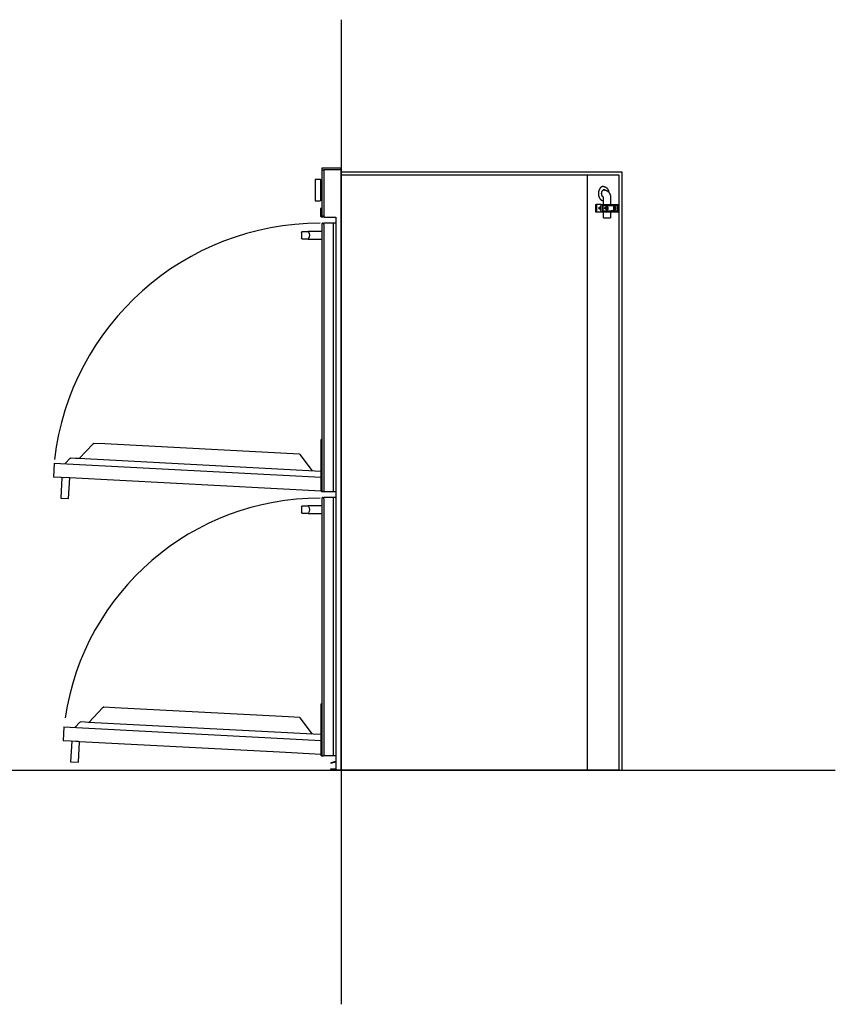
# Model space of a CAD drawing. Extents: x -656 to 2841, y -480 to 2637.
# Drawn here: x 1171 to 2841, y -480 to 1536 of the extents above; entities that cross this region are included whole.
import ezdxf

# ---------------------------------------------------------------- set-up
doc = ezdxf.new("R2010")
doc.units = 0
doc.layers.add('FISHER___PAYKEL', color=7, linetype='CONTINUOUS')

msp = doc.modelspace()

# ---------------------------------------------------------------- linework, layer by layer
at = {"layer": 'FISHER___PAYKEL', "color": 5}
for p, q in [((1829.9, 1536.1), (1829.9, -479.5)), ((-656.2, 0), (2841.3, 0))]:
    msp.add_line(p, q, dxfattribs=at)
at = {"layer": 'FISHER___PAYKEL', "color": 7}
for p, q in [((1790.9, 1232), (1789.9, 1232)), ((1789.9, 1232), (1789.9, 1229.1)), ((1829.9, 1232), (1790.9, 1232)), ((1829.9, 1229.1), (1829.9, 1232)), ((1789.9, 1229.1), (1790.9, 1229.1)), ((1789.9, 1228), (1789.9, 1226.8)), ((1789.9, 1226.8), (1789.9, 1209.3)), ((1790.9, 1229.1), (1793.9, 1229.1)), ((1793.9, 1229.1), (1793.9, 1228)), ((1829.9, 1229.1), (1793.9, 1229.1)), ((1793.9, 1228), (1793.9, 1134.5)), ((1829.9, 1217), (1829.9, 1229.1)), ((1829.9, 0), (1829.9, 1217)), ((2333.9, 0), (2333.9, 1218)), ((2398.9, 1218), (2333.9, 1218)), ((2398.9, 0), (2398.9, 1218)), ((1776.2, 1209.2), (1776.4, 1209.3)), ((1776.2, 1209.2), (1776.2, 1187.3)), ((1786.9, 1209.3), (1776.4, 1209.3)), ((1787.4, 1208.9), (1786.9, 1209.3)), ((1787.8, 1207.3), (1787.4, 1208.9)), ((1787.8, 1205.8), (1787.8, 1207.3)), ((1787.8, 1205.8), (1789.1, 1205.8)), ((1787.8, 1168.8), (1787.8, 1205.8)), ((1789.1, 1208.8), (1789.7, 1209.3)), ((1789.1, 1208.8), (1789.1, 1205.9)), ((1789.1, 1205.9), (1789.1, 1205.9)), ((1789.1, 1205.9), (1789.1, 1176.7)), ((1789.7, 1209.3), (1789.9, 1209.3)), ((1789.9, 1209.3), (1789.9, 1165.3)), ((1776.2, 1187.3), (1776.2, 1165.5)), ((1789.1, 1176.7), (1789.1, 1168.8)), ((2368.2, 1187.5), (2366.2, 1187.5)), ((2366.6, 1165.7), (2366.6, 1172.2)), ((2381.1, 1172.2), (2381.1, 1157.5)), ((1776.4, 1165.3), (1776.2, 1165.5)), ((1776.4, 1165.3), (1786.9, 1165.3)), ((1786.9, 1165.3), (1787.4, 1165.8)), ((1787.4, 1165.8), (1787.8, 1167.3)), ((1789.1, 1168.8), (1787.8, 1168.8)), ((1787.8, 1167.3), (1787.8, 1168.8)), ((1788.2, 1133.2), (1788.2, 1149.4)), ((1788.3, 1149.7), (1789.4, 1151.6)), ((1789.1, 1168.8), (1789.1, 1165.9)), ((1789.7, 1165.3), (1789.1, 1165.9)), ((1789.9, 1151.4), (1789.4, 1151.6)), ((1789.4, 1151.6), (1789.4, 1151.6)), ((1789.9, 1165.3), (1789.7, 1165.3)), ((1789.9, 1165.3), (1789.9, 1135.8)), ((2350.5, 1157.5), (2352.7, 1157.5)), ((2350.5, 1157.5), (2350.5, 1143)), ((2352.7, 1157.5), (2352.7, 1143)), ((2362.1, 1157.5), (2352.7, 1157.5)), ((2360, 1147), (2360, 1153.4)), ((2362.1, 1153.4), (2360, 1153.4)), ((2362.1, 1157.5), (2362.1, 1157.5)), ((2362.1, 1157.5), (2365.3, 1157.5)), ((2362.1, 1143), (2362.1, 1157.5)), ((2365.3, 1155.5), (2365.3, 1157.5)), ((2365.3, 1157.5), (2382.6, 1157.5)), ((2365.3, 1145), (2365.3, 1155.5)), ((2365.3, 1155.5), (2382.6, 1155.5)), ((2366.3, 1145), (2366.3, 1155.5)), ((2366.6, 1165.7), (2366.4, 1165.7)), ((2366.6, 1165.7), (2366.6, 1165.7)), ((2366.6, 1157.5), (2366.6, 1165.7)), ((2369.5, 1151.5), (2369.6, 1151.5)), ((2372, 1147), (2372, 1153.4)), ((2372, 1153.4), (2372.7, 1153.4)), ((2373, 1153.4), (2373, 1153.4)), ((2373, 1153.4), (2373.7, 1153.4)), ((2374.2, 1153.3), (2374.2, 1155.5)), ((2374.9, 1150), (2374.9, 1150.4)), ((2375.9, 1150.4), (2375.9, 1150)), ((2382.6, 1157.5), (2388.8, 1157.5)), ((2382.6, 1155.5), (2388.8, 1155.5)), ((2387.1, 1155.5), (2387.1, 1145.9)), ((2388.1, 1147), (2388.1, 1153.4)), ((2388.9, 1153.4), (2388.1, 1153.4)), ((2388.8, 1157.5), (2397.1, 1157.5)), ((2388.8, 1155.5), (2397.1, 1155.5)), ((2389.9, 1153.4), (2389.1, 1153.4)), ((2391, 1150), (2391, 1150.4)), ((2392, 1150), (2392, 1150.4)), ((2395.4, 1145), (2395.4, 1155.5)), ((2396.1, 1145), (2396.1, 1155.5)), ((2397.1, 1157.5), (2397.1, 1155.5)), ((2397.1, 1155.5), (2397.1, 1145)), ((1791.6, 1132), (1789.4, 1132)), ((1789.9, 1135.8), (1789.9, 1134.5)), ((1791.6, 1132.6), (1789.9, 1132.6)), ((1792.2, 1132.6), (1791.6, 1132.6)), ((1792.2, 1132), (1791.6, 1132)), ((1792.2, 1132.6), (1792.2, 1132)), ((1793.9, 1134.5), (1793.9, 1132.1)), ((1793.9, 1132.1), (1818.9, 1132.1)), ((1818.9, 1132.1), (1818.9, 1119.8)), ((2350.5, 1143), (2352.7, 1143)), ((2352.7, 1143), (2362.1, 1143)), ((2360, 1147), (2362.1, 1147)), ((2362.1, 1143), (2365.3, 1143)), ((2365.3, 1143), (2365.3, 1145)), ((2365.3, 1145), (2382.6, 1145)), ((2365.3, 1143), (2382.6, 1143)), ((2366.6, 1130.2), (2366.6, 1143)), ((2366.6, 1130.2), (2379, 1130.2)), ((2372, 1147), (2372.7, 1147)), ((2372.9, 1147), (2373.7, 1147)), ((2374.2, 1145.9), (2374.2, 1147.1)), ((2374.3, 1145), (2374.2, 1145.9)), ((2379, 1130.2), (2381.1, 1130.2)), ((2381.1, 1143), (2381.1, 1130.2)), ((2388.8, 1145), (2382.6, 1145)), ((2382.6, 1143), (2388.8, 1143)), ((2388.1, 1147), (2388.9, 1147)), ((2388.8, 1145), (2397.1, 1145)), ((2388.8, 1143), (2397.1, 1143)), ((2389.1, 1147), (2389.1, 1147)), ((2389.9, 1147), (2389.1, 1147)), ((2397.1, 1145), (2397.1, 1143)), ((1790.4, 1116.9), (1790.4, 1118.9)), ((1790.4, 1102.6), (1790.4, 1116.9)), ((1791.4, 1119.9), (1793.4, 1119.9)), ((1813.7, 1119.8), (1793.9, 1119.8)), ((1793.9, 1119.7), (1793.9, 1119.8)), ((1793.9, 1116.8), (1793.9, 1119.7)), ((1793.9, 1116.8), (1793.9, 570.5)), ((1813.7, 1116.8), (1813.7, 1119.8)), ((1818.9, 1119.8), (1813.7, 1119.8)), ((1813.7, 570.1), (1813.7, 1116.8)), ((1818.9, 1119.8), (1818.9, 570.1)), ((1748.4, 1100.8), (1748.4, 1088.8)), ((1750.4, 1102.8), (1760.9, 1102.8)), ((1761.7, 1102.4), (1762, 1102)), ((1762, 1102), (1762.2, 1101.8)), ((1789.4, 1102.5), (1762.3, 1102.5)), ((1789.4, 1102.6), (1790.4, 1102.6)), ((1789.4, 1102.6), (1789.4, 1102.5)), ((1790.4, 1087), (1790.4, 1102.6)), ((1760.9, 1086.8), (1750.4, 1086.8)), ((1762, 1087.5), (1761.7, 1087.1)), ((1762.2, 1087.8), (1762, 1087.5)), ((1762.3, 1087.1), (1789.4, 1087.1)), ((1789.4, 1087.1), (1789.4, 1087)), ((1789.4, 1087), (1790.4, 1087)), ((1790.4, 676.9), (1790.4, 1087)), ((1788.7, 571), (1788.7, 675.3)), ((1788.8, 675.6), (1789.9, 677.6)), ((1789.9, 677.6), (1789.9, 677.6)), ((1790.4, 677.3), (1789.9, 677.6)), ((1790.4, 570.4), (1790.4, 676.9)), ((1792.1, 569.8), (1789.9, 569.8)), ((1791.4, 570.4), (1790.4, 570.4)), ((1792.1, 570.4), (1791.4, 570.4)), ((1792.1, 570.4), (1792.7, 570.4)), ((1792.7, 569.8), (1792.1, 569.8)), ((1792.7, 570.4), (1792.7, 569.8)), ((1792.7, 570.4), (1793.4, 570.4)), ((1793.9, 570.5), (1793.9, 570.1)), ((1793.9, 570.1), (1813.7, 570.1)), ((1813.7, 570.1), (1818.9, 570.1)), ((1818.9, 570.1), (1818.9, 558)), ((1790.4, 555.2), (1790.4, 557.2)), ((1790.4, 540.9), (1790.4, 555.2)), ((1791.4, 558.2), (1793.4, 558.2)), ((1813.7, 558), (1793.9, 558)), ((1793.9, 555), (1793.9, 558)), ((1793.9, 558), (1793.9, 558)), ((1793.9, 555), (1793.9, 30)), ((1818.9, 558), (1813.7, 558)), ((1813.7, 555), (1813.7, 558)), ((1813.7, 30), (1813.7, 555)), ((1818.9, 558), (1818.9, 30)), ((1748.4, 539.1), (1748.4, 527.1)), ((1750.4, 541.1), (1760.9, 541.1)), ((1760.9, 525.1), (1750.4, 525.1)), ((1761.7, 540.7), (1762, 540.3)), ((1762, 525.8), (1761.7, 525.4)), ((1762, 540.3), (1762.2, 540.1)), ((1762.2, 526.1), (1762, 525.8)), ((1789.4, 540.8), (1762.3, 540.8)), ((1762.3, 525.4), (1789.4, 525.4)), ((1789.4, 540.9), (1790.4, 540.9)), ((1789.4, 540.9), (1789.4, 540.8)), ((1789.4, 525.4), (1789.4, 525.3)), ((1789.4, 525.3), (1790.4, 525.3)), ((1790.4, 525.3), (1790.4, 540.9)), ((1790.4, 29.2), (1790.4, 525.3)), ((1788.7, 29.8), (1788.7, 134.1)), ((1788.8, 134.4), (1789.9, 136.4)), ((1789.9, 136.4), (1789.9, 136.4)), ((1790.4, 136.1), (1789.9, 136.4)), ((1789.9, 136.4), (1790.1, 136.1)), ((1790.1, 136.1), (1790.1, 135.9)), ((1790.3, 136), (1790.4, 136.1)), ((1790.4, 135.7), (1790.3, 136)), ((1792.1, 28.6), (1789.9, 28.6)), ((1790.4, 30.2), (1790.4, 32.2)), ((1791.4, 29.2), (1790.4, 29.2)), ((1792.1, 29.2), (1791.4, 29.2)), ((1792.1, 29.2), (1792.7, 29.2)), ((1792.7, 28.6), (1792.1, 28.6)), ((1792.7, 29.2), (1792.7, 28.6)), ((1792.7, 29.2), (1793.4, 29.2)), ((1793.9, 30), (1794.4, 30)), ((1794.4, 30), (1813.7, 30)), ((1813.7, 30), (1818.9, 30)), ((1818.9, 30), (1818.9, 17.8)), ((1807.9, 2), (1807.9, 0)), ((1818.9, 2), (1807.9, 2)), ((1829.9, 0), (1807.9, 0)), ((1818.9, 17.8), (1808.4, 15)), ((1808.4, 15), (1808.7, 14.1)), ((1808.7, 14.1), (1818.9, 16.9)), ((1818.9, 16.9), (1818.9, 2)), ((2333.9, 0), (1829.9, 0)), ((2398.9, 0), (2333.9, 0))]:
    msp.add_line(p, q, dxfattribs=at)
at = {"layer": 'FISHER___PAYKEL'}
for p, q in [((2333.9, 1218), (1829.9, 1218)), ((1789.9, 1151.4), (1789.9, 1132.6))]:
    msp.add_line(p, q, dxfattribs=at)
at = {"layer": 'FISHER___PAYKEL', "color": 6}
for p, q in [((1321.7, 668.1), (1293.2, 637.5)), ((1345.9, 667.6), (1323.4, 668.8)), ((1744, 646.7), (1345.9, 667.6)), ((1770.7, 612.5), (1745.5, 645.9)), ((1241.9, 628.2), (1240.4, 599.7)), ((1241.9, 628.2), (1788.7, 599.5)), ((1273.6, 637.4), (1265.5, 628.8)), ((1273.6, 637.4), (1273.8, 637.6)), ((1285.3, 637.9), (1275.9, 638.4)), ((1291.7, 637.6), (1285.3, 637.9)), ((1788.7, 611.5), (1291.7, 637.6)), ((1270.9, 598.1), (1240.4, 599.7)), ((1257.9, 597.8), (1258, 597.8)), ((1260.2, 597.7), (1260.2, 597.7)), ((1788.7, 571), (1273.5, 598)), ((1258.4, 556.7), (1258.3, 556.7)), ((1268.8, 556.2), (1268.7, 556.2)), ((1341.7, 128.2), (1313.2, 97.6)), ((1365.9, 127.6), (1343.4, 128.8)), ((1721.5, 109), (1365.9, 127.6)), ((1744, 107.8), (1721.5, 109)), ((1770.8, 73.6), (1745.6, 107)), ((1261.9, 88.3), (1260.4, 59.8)), ((1261.9, 88.3), (1788.7, 60.7)), ((1293.6, 97.5), (1285.5, 88.8)), ((1293.6, 97.5), (1293.8, 97.7)), ((1305.3, 98), (1295.9, 98.5)), ((1311.7, 97.6), (1305.3, 98)), ((1772.3, 73.5), (1311.7, 97.6)), ((1788.7, 72.6), (1772.3, 73.5)), ((1290.9, 58.2), (1260.4, 59.8)), ((1703, 36.6), (1293.5, 58)), ((1788.7, 32.1), (1703, 36.6))]:
    msp.add_line(p, q, dxfattribs=at)
at = {"layer": 'FISHER___PAYKEL'}
msp.add_lwpolyline([(1829.9, 0), (2404.9, 0), (2404.9, 1224), (1829.9, 1224)], close=True, dxfattribs=at)
at = {"layer": 'FISHER___PAYKEL', "color": 7}
for points in [[(2366.4, 1194.7), (2366.2, 1194.7), (2366, 1194.7), (2365.8, 1194.7), (2365.5, 1194.6), (2365.3, 1194.6), (2365.1, 1194.6), (2364.8, 1194.5), (2364.6, 1194.5), (2364.3, 1194.4), (2364.1, 1194.3), (2363.9, 1194.2), (2363.6, 1194.1), (2363.4, 1194), (2363.1, 1193.9), (2362.9, 1193.8), (2362.7, 1193.7), (2362.4, 1193.5), (2362.2, 1193.4), (2362, 1193.2), (2361.7, 1193.1), (2361.5, 1192.9), (2361.3, 1192.7), (2361.1, 1192.5), (2360.8, 1192.3), (2360.6, 1192.1), (2360.4, 1191.9), (2360.2, 1191.7), (2360, 1191.5), (2359.8, 1191.2), (2359.6, 1191), (2359.4, 1190.7), (2359.2, 1190.5), (2359, 1190.2), (2358.8, 1189.9), (2358.7, 1189.6), (2358.5, 1189.3), (2358.3, 1189), (2358.2, 1188.7), (2358, 1188.4), (2357.9, 1188.1), (2357.7, 1187.8), (2357.6, 1187.5), (2357.5, 1187.2), (2357.3, 1186.9), (2357.2, 1186.5), (2357.1, 1186.2), (2357, 1185.9), (2356.9, 1185.5), (2356.8, 1185.2), (2356.7, 1184.9), (2356.7, 1184.5), (2356.6, 1184.2), (2356.5, 1183.9), (2356.5, 1183.5), (2356.4, 1182.8), (2356.3, 1182.2), (2356.2, 1181.5), (2356.2, 1180.8), (2356.2, 1180.2), (2356.2, 1179.6), (2356.2, 1178.9), (2356.3, 1178.2), (2356.4, 1177.6), (2356.5, 1176.9), (2356.5, 1176.5), (2356.6, 1176.2), (2356.7, 1175.9), (2356.7, 1175.5), (2356.8, 1175.2), (2356.9, 1174.9), (2357, 1174.5), (2357.1, 1174.2), (2357.2, 1173.9), (2357.3, 1173.5), (2357.5, 1173.2), (2357.6, 1172.9), (2357.7, 1172.6), (2357.9, 1172.3), (2358, 1172), (2358.2, 1171.7), (2358.3, 1171.4), (2358.5, 1171.1), (2358.7, 1170.8), (2358.8, 1170.5), (2359, 1170.2), (2359.2, 1169.9), (2359.4, 1169.7), (2359.6, 1169.4), (2359.8, 1169.2), (2360, 1168.9), (2360.2, 1168.7), (2360.4, 1168.5), (2360.6, 1168.3), (2360.8, 1168.1), (2361.1, 1167.9), (2361.3, 1167.7), (2361.5, 1167.5), (2361.7, 1167.3), (2362, 1167.2), (2362.2, 1167), (2362.4, 1166.9), (2362.7, 1166.7), (2362.9, 1166.6), (2363.1, 1166.5), (2363.4, 1166.4), (2363.6, 1166.3), (2363.9, 1166.2), (2364.1, 1166.1), (2364.3, 1166), (2364.6, 1165.9), (2364.8, 1165.9), (2365.1, 1165.8), (2365.3, 1165.8), (2365.5, 1165.8), (2365.8, 1165.7), (2366, 1165.7), (2366.2, 1165.7), (2366.4, 1165.7)], [(2366.4, 1194.7), (2366.7, 1194.7), (2367, 1194.7), (2367.3, 1194.7), (2367.6, 1194.6), (2367.9, 1194.6), (2368.2, 1194.5), (2368.5, 1194.5), (2368.7, 1194.4), (2369, 1194.3), (2369.3, 1194.2), (2369.6, 1194.1), (2369.8, 1194), (2370.1, 1193.9), (2370.4, 1193.8), (2370.6, 1193.7), (2370.9, 1193.5), (2371.2, 1193.4), (2371.4, 1193.2), (2371.7, 1193), (2372, 1192.8), (2372.2, 1192.6), (2372.5, 1192.4), (2372.7, 1192.2), (2372.9, 1192), (2373.2, 1191.8), (2373.4, 1191.6), (2373.6, 1191.3), (2373.8, 1191.1), (2374, 1190.8), (2374.3, 1190.6), (2374.5, 1190.3), (2374.6, 1190.1), (2374.8, 1189.8), (2375, 1189.5), (2375.2, 1189.2), (2375.3, 1189), (2375.5, 1188.7), (2375.7, 1188.4), (2375.8, 1188.1), (2376, 1187.8), (2376.1, 1187.5), (2376.2, 1187.2), (2376.4, 1186.9), (2376.5, 1186.5), (2376.6, 1186.2), (2376.7, 1185.9), (2376.8, 1185.6), (2376.9, 1185.2), (2377, 1184.7), (2377.2, 1184.1), (2377.3, 1183.6), (2377.4, 1183)], [(2366.6, 1172.7), (2366.5, 1172.8), (2366.4, 1172.8), (2366.3, 1172.9), (2366.2, 1172.9), (2366.1, 1173), (2366, 1173.1), (2365.9, 1173.1), (2365.8, 1173.2), (2365.7, 1173.3), (2365.6, 1173.4), (2365.5, 1173.5), (2365.4, 1173.5), (2365.3, 1173.6), (2365.3, 1173.7), (2365.2, 1173.8), (2365.1, 1173.9), (2365, 1174), (2364.9, 1174.1), (2364.8, 1174.2), (2364.7, 1174.3), (2364.7, 1174.4), (2364.6, 1174.5), (2364.5, 1174.6), (2364.4, 1174.8), (2364.3, 1174.9), (2364.3, 1175), (2364.2, 1175.1), (2364.1, 1175.2), (2364, 1175.5), (2363.9, 1175.7), (2363.7, 1176), (2363.6, 1176.3), (2363.5, 1176.6), (2363.4, 1176.8), (2363.4, 1177.1), (2363.3, 1177.4), (2363.2, 1177.7), (2363.1, 1178), (2363.1, 1178.2), (2363, 1178.5), (2363, 1178.8), (2363, 1179.1), (2362.9, 1179.4), (2362.9, 1179.7), (2362.9, 1179.9), (2362.9, 1180.2), (2362.9, 1180.6), (2362.9, 1180.9), (2363, 1181.3), (2363, 1181.7), (2363.1, 1182), (2363.1, 1182.2), (2363.1, 1182.4), (2363.2, 1182.6), (2363.2, 1182.8), (2363.3, 1183), (2363.3, 1183.1), (2363.4, 1183.3), (2363.4, 1183.5), (2363.5, 1183.7), (2363.5, 1183.9), (2363.6, 1184.1), (2363.7, 1184.2), (2363.8, 1184.4), (2363.8, 1184.6), (2363.9, 1184.7), (2364, 1184.9), (2364.1, 1185.1), (2364.2, 1185.2), (2364.3, 1185.4), (2364.4, 1185.6), (2364.5, 1185.7), (2364.6, 1185.9), (2364.7, 1186), (2364.8, 1186.1), (2364.9, 1186.3), (2365, 1186.4), (2365.1, 1186.5), (2365.2, 1186.7), (2365.4, 1186.8), (2365.5, 1186.9), (2365.6, 1187), (2365.7, 1187.1), (2365.8, 1187.2), (2366, 1187.3), (2366.1, 1187.4), (2366.2, 1187.5), (2366.4, 1187.6), (2366.5, 1187.6), (2366.6, 1187.7), (2366.7, 1187.8), (2366.9, 1187.8), (2367, 1187.9), (2367.1, 1187.9), (2367.3, 1188), (2367.4, 1188), (2367.5, 1188.1), (2367.7, 1188.1), (2367.8, 1188.1), (2367.9, 1188.1), (2368.1, 1188.2), (2368.2, 1188.2), (2368.3, 1188.2), (2368.4, 1188.2), (2368.6, 1188.2)], [(2368.2, 1187.5), (2368.6, 1187.4), (2369, 1187.4), (2369.3, 1187.4), (2369.7, 1187.4), (2370, 1187.3), (2370.4, 1187.2), (2370.8, 1187.2), (2371.1, 1187.1), (2371.5, 1187), (2371.8, 1186.9), (2372.2, 1186.7), (2372.5, 1186.6), (2372.8, 1186.5), (2373.2, 1186.3), (2373.5, 1186.1), (2373.8, 1186), (2374, 1185.9), (2374.2, 1185.7), (2374.5, 1185.6), (2374.8, 1185.4), (2375.1, 1185.2), (2375.3, 1185), (2375.6, 1184.8), (2375.9, 1184.5), (2376.1, 1184.3), (2376.4, 1184.1), (2376.6, 1183.9), (2376.8, 1183.6), (2377.1, 1183.4), (2377.3, 1183.1), (2377.5, 1182.9), (2377.7, 1182.6), (2377.9, 1182.3), (2378.1, 1182), (2378.3, 1181.8), (2378.5, 1181.5), (2378.7, 1181.2), (2378.9, 1180.9), (2379, 1180.6), (2379.2, 1180.3), (2379.3, 1180), (2379.5, 1179.7), (2379.6, 1179.4), (2379.8, 1179.1), (2379.9, 1178.7), (2380, 1178.4), (2380.1, 1178.1), (2380.3, 1177.8), (2380.4, 1177.4), (2380.5, 1177.1), (2380.5, 1176.8), (2380.6, 1176.5), (2380.7, 1175.9), (2380.9, 1175.3), (2381, 1174.7), (2381, 1174.1), (2381.1, 1173.4), (2381.1, 1172.8), (2381.1, 1172.2)], [(2374.9, 1150.4), (2374.9, 1150.5), (2374.9, 1150.7), (2374.8, 1150.8), (2374.8, 1150.9), (2374.8, 1151.1), (2374.8, 1151.2), (2374.8, 1151.2), (2374.8, 1151.3), (2374.7, 1151.4), (2374.7, 1151.4), (2374.7, 1151.5), (2374.7, 1151.6), (2374.7, 1151.6), (2374.6, 1151.7), (2374.6, 1151.8), (2374.6, 1151.8), (2374.6, 1151.9), (2374.5, 1152), (2374.5, 1152), (2374.5, 1152.1), (2374.5, 1152.2), (2374.4, 1152.2), (2374.4, 1152.3), (2374.4, 1152.4), (2374.3, 1152.4), (2374.3, 1152.5), (2374.2, 1152.5), (2374.2, 1152.6), (2374.2, 1152.6), (2374.1, 1152.7), (2374.1, 1152.7), (2374, 1152.8), (2374, 1152.8), (2373.9, 1152.9), (2373.9, 1152.9), (2373.9, 1153), (2373.8, 1153), (2373.8, 1153), (2373.7, 1153.1), (2373.7, 1153.1), (2373.6, 1153.1), (2373.6, 1153.2), (2373.5, 1153.2), (2373.5, 1153.2), (2373.4, 1153.2), (2373.4, 1153.3), (2373.3, 1153.3), (2373.3, 1153.3), (2373.2, 1153.3), (2373.2, 1153.3), (2373.1, 1153.3), (2373.1, 1153.4), (2373, 1153.4), (2373, 1153.4), (2372.9, 1153.4), (2372.9, 1153.4), (2372.8, 1153.4), (2372.8, 1153.4), (2372.7, 1153.4)], [(2372.7, 1147), (2372.8, 1147), (2372.8, 1147), (2372.9, 1147), (2372.9, 1147), (2373, 1147), (2373, 1147), (2373.1, 1147), (2373.1, 1147.1), (2373.2, 1147.1), (2373.2, 1147.1), (2373.3, 1147.1), (2373.3, 1147.1), (2373.4, 1147.1), (2373.4, 1147.2), (2373.5, 1147.2), (2373.5, 1147.2), (2373.6, 1147.2), (2373.6, 1147.3), (2373.7, 1147.3), (2373.7, 1147.3), (2373.8, 1147.4), (2373.8, 1147.4), (2373.9, 1147.4), (2373.9, 1147.5), (2373.9, 1147.5), (2374, 1147.6), (2374, 1147.6), (2374.1, 1147.7), (2374.1, 1147.7), (2374.2, 1147.8), (2374.2, 1147.8), (2374.2, 1147.9), (2374.3, 1147.9), (2374.3, 1148), (2374.4, 1148), (2374.4, 1148.1), (2374.4, 1148.2), (2374.5, 1148.2), (2374.5, 1148.3), (2374.5, 1148.4), (2374.5, 1148.4), (2374.6, 1148.5), (2374.6, 1148.6), (2374.6, 1148.6), (2374.6, 1148.7), (2374.7, 1148.8), (2374.7, 1148.8), (2374.7, 1148.9), (2374.7, 1149), (2374.7, 1149), (2374.8, 1149.1), (2374.8, 1149.2), (2374.8, 1149.2), (2374.8, 1149.3), (2374.8, 1149.5), (2374.8, 1149.6), (2374.9, 1149.7), (2374.9, 1149.9), (2374.9, 1150)], [(2373.7, 1153.4), (2373.8, 1153.4), (2373.8, 1153.4), (2373.9, 1153.4), (2373.9, 1153.4), (2374, 1153.4), (2374, 1153.4), (2374.1, 1153.4), (2374.1, 1153.3), (2374.2, 1153.3), (2374.2, 1153.3), (2374.3, 1153.3), (2374.3, 1153.3), (2374.4, 1153.3), (2374.4, 1153.2), (2374.5, 1153.2), (2374.5, 1153.2), (2374.6, 1153.2), (2374.6, 1153.1), (2374.7, 1153.1), (2374.7, 1153.1), (2374.8, 1153), (2374.8, 1153), (2374.8, 1153), (2374.9, 1152.9), (2374.9, 1152.9), (2375, 1152.8), (2375, 1152.8), (2375.1, 1152.7), (2375.1, 1152.7), (2375.1, 1152.6), (2375.2, 1152.6), (2375.2, 1152.5), (2375.3, 1152.5), (2375.3, 1152.4), (2375.3, 1152.4), (2375.4, 1152.3), (2375.4, 1152.2), (2375.4, 1152.2), (2375.5, 1152.1), (2375.5, 1152), (2375.5, 1152), (2375.6, 1151.9), (2375.6, 1151.8), (2375.6, 1151.8), (2375.6, 1151.7), (2375.7, 1151.6), (2375.7, 1151.6), (2375.7, 1151.5), (2375.7, 1151.4), (2375.7, 1151.4), (2375.8, 1151.3), (2375.8, 1151.2), (2375.8, 1151.2), (2375.8, 1151.1), (2375.8, 1150.9), (2375.8, 1150.8), (2375.8, 1150.7), (2375.8, 1150.5), (2375.9, 1150.4)], [(2375.9, 1150), (2375.8, 1149.9), (2375.8, 1149.7), (2375.8, 1149.6), (2375.8, 1149.5), (2375.8, 1149.3), (2375.8, 1149.2), (2375.8, 1149.2), (2375.8, 1149.1), (2375.7, 1149), (2375.7, 1149), (2375.7, 1148.9), (2375.7, 1148.8), (2375.7, 1148.8), (2375.6, 1148.7), (2375.6, 1148.6), (2375.6, 1148.6), (2375.6, 1148.5), (2375.5, 1148.4), (2375.5, 1148.4), (2375.5, 1148.3), (2375.4, 1148.2), (2375.4, 1148.2), (2375.4, 1148.1), (2375.3, 1148), (2375.3, 1148), (2375.3, 1147.9), (2375.2, 1147.9), (2375.2, 1147.8), (2375.1, 1147.8), (2375.1, 1147.7), (2375.1, 1147.7), (2375, 1147.6), (2375, 1147.6), (2374.9, 1147.5), (2374.9, 1147.5), (2374.8, 1147.4), (2374.8, 1147.4), (2374.8, 1147.4), (2374.7, 1147.3), (2374.7, 1147.3), (2374.6, 1147.3), (2374.6, 1147.2), (2374.5, 1147.2), (2374.5, 1147.2), (2374.4, 1147.2), (2374.4, 1147.1), (2374.3, 1147.1), (2374.3, 1147.1), (2374.2, 1147.1), (2374.2, 1147.1), (2374.1, 1147.1), (2374.1, 1147), (2374, 1147), (2374, 1147), (2373.9, 1147), (2373.9, 1147), (2373.8, 1147), (2373.8, 1147), (2373.7, 1147)], [(2391, 1150.4), (2391, 1150.5), (2391, 1150.7), (2391, 1150.8), (2390.9, 1150.9), (2390.9, 1151.1), (2390.9, 1151.2), (2390.9, 1151.2), (2390.9, 1151.3), (2390.9, 1151.4), (2390.9, 1151.4), (2390.8, 1151.5), (2390.8, 1151.6), (2390.8, 1151.6), (2390.8, 1151.7), (2390.7, 1151.8), (2390.7, 1151.8), (2390.7, 1151.9), (2390.7, 1152), (2390.6, 1152), (2390.6, 1152.1), (2390.6, 1152.2), (2390.5, 1152.2), (2390.5, 1152.3), (2390.5, 1152.4), (2390.4, 1152.4), (2390.4, 1152.5), (2390.4, 1152.5), (2390.3, 1152.6), (2390.3, 1152.6), (2390.2, 1152.7), (2390.2, 1152.7), (2390.2, 1152.8), (2390.1, 1152.8), (2390.1, 1152.9), (2390, 1152.9), (2390, 1153), (2389.9, 1153), (2389.9, 1153), (2389.8, 1153.1), (2389.8, 1153.1), (2389.7, 1153.1), (2389.7, 1153.2), (2389.6, 1153.2), (2389.6, 1153.2), (2389.5, 1153.2), (2389.5, 1153.3), (2389.4, 1153.3), (2389.4, 1153.3), (2389.3, 1153.3), (2389.3, 1153.3), (2389.2, 1153.3), (2389.2, 1153.4), (2389.1, 1153.4), (2389.1, 1153.4), (2389.1, 1153.4), (2389, 1153.4), (2389, 1153.4), (2388.9, 1153.4), (2388.9, 1153.4)], [(2388.9, 1147), (2388.9, 1147), (2389, 1147), (2389, 1147), (2389.1, 1147), (2389.1, 1147), (2389.1, 1147), (2389.2, 1147), (2389.2, 1147.1), (2389.3, 1147.1), (2389.3, 1147.1), (2389.4, 1147.1), (2389.4, 1147.1), (2389.5, 1147.1), (2389.5, 1147.2), (2389.6, 1147.2), (2389.6, 1147.2), (2389.7, 1147.2), (2389.7, 1147.3), (2389.8, 1147.3), (2389.8, 1147.3), (2389.9, 1147.4), (2389.9, 1147.4), (2390, 1147.4), (2390, 1147.5), (2390.1, 1147.5), (2390.1, 1147.6), (2390.2, 1147.6), (2390.2, 1147.7), (2390.2, 1147.7), (2390.3, 1147.8), (2390.3, 1147.8), (2390.4, 1147.9), (2390.4, 1147.9), (2390.4, 1148), (2390.5, 1148), (2390.5, 1148.1), (2390.5, 1148.2), (2390.6, 1148.2), (2390.6, 1148.3), (2390.6, 1148.4), (2390.7, 1148.4), (2390.7, 1148.5), (2390.7, 1148.6), (2390.7, 1148.6), (2390.8, 1148.7), (2390.8, 1148.8), (2390.8, 1148.8), (2390.8, 1148.9), (2390.9, 1149), (2390.9, 1149), (2390.9, 1149.1), (2390.9, 1149.2), (2390.9, 1149.2), (2390.9, 1149.3), (2390.9, 1149.5), (2391, 1149.6), (2391, 1149.7), (2391, 1149.9), (2391, 1150)], [(2392, 1150.4), (2392, 1150.5), (2392, 1150.7), (2392, 1150.8), (2391.9, 1150.9), (2391.9, 1151.1), (2391.9, 1151.2), (2391.9, 1151.2), (2391.9, 1151.3), (2391.9, 1151.4), (2391.8, 1151.4), (2391.8, 1151.5), (2391.8, 1151.6), (2391.8, 1151.6), (2391.8, 1151.7), (2391.7, 1151.8), (2391.7, 1151.8), (2391.7, 1151.9), (2391.7, 1152), (2391.6, 1152), (2391.6, 1152.1), (2391.6, 1152.2), (2391.5, 1152.2), (2391.5, 1152.3), (2391.5, 1152.4), (2391.4, 1152.4), (2391.4, 1152.5), (2391.4, 1152.5), (2391.3, 1152.6), (2391.3, 1152.6), (2391.2, 1152.7), (2391.2, 1152.7), (2391.1, 1152.8), (2391.1, 1152.8), (2391.1, 1152.9), (2391, 1152.9), (2391, 1153), (2390.9, 1153), (2390.9, 1153), (2390.8, 1153.1), (2390.8, 1153.1), (2390.7, 1153.1), (2390.7, 1153.2), (2390.6, 1153.2), (2390.6, 1153.2), (2390.5, 1153.2), (2390.5, 1153.3), (2390.4, 1153.3), (2390.4, 1153.3), (2390.3, 1153.3), (2390.3, 1153.3), (2390.2, 1153.3), (2390.2, 1153.4), (2390.1, 1153.4), (2390.1, 1153.4), (2390, 1153.4), (2390, 1153.4), (2389.9, 1153.4), (2389.9, 1153.4), (2389.9, 1153.4)], [(2389.9, 1147), (2389.9, 1147), (2389.9, 1147), (2390, 1147), (2390, 1147), (2390.1, 1147), (2390.1, 1147), (2390.2, 1147), (2390.2, 1147.1), (2390.3, 1147.1), (2390.3, 1147.1), (2390.4, 1147.1), (2390.4, 1147.1), (2390.5, 1147.1), (2390.5, 1147.2), (2390.6, 1147.2), (2390.6, 1147.2), (2390.7, 1147.2), (2390.7, 1147.3), (2390.8, 1147.3), (2390.8, 1147.3), (2390.9, 1147.4), (2390.9, 1147.4), (2391, 1147.4), (2391, 1147.5), (2391.1, 1147.5), (2391.1, 1147.6), (2391.1, 1147.6), (2391.2, 1147.7), (2391.2, 1147.7), (2391.3, 1147.8), (2391.3, 1147.8), (2391.4, 1147.9), (2391.4, 1147.9), (2391.4, 1148), (2391.5, 1148), (2391.5, 1148.1), (2391.5, 1148.2), (2391.6, 1148.2), (2391.6, 1148.3), (2391.6, 1148.4), (2391.7, 1148.4), (2391.7, 1148.5), (2391.7, 1148.6), (2391.7, 1148.6), (2391.8, 1148.7), (2391.8, 1148.8), (2391.8, 1148.8), (2391.8, 1148.9), (2391.8, 1149), (2391.9, 1149), (2391.9, 1149.1), (2391.9, 1149.2), (2391.9, 1149.2), (2391.9, 1149.3), (2391.9, 1149.5), (2392, 1149.6), (2392, 1149.7), (2392, 1149.9), (2392, 1150)]]:
    msp.add_lwpolyline(points, dxfattribs=at)
at = {"layer": 'FISHER___PAYKEL', "color": 6}
for points in [[(1271.6, 556), (1273.8, 598), (1257.8, 598.8), (1255.6, 556.8)], [(1291.6, 16.1), (1293.8, 58), (1277.8, 58.9), (1275.6, 16.9)]]:
    msp.add_lwpolyline(points, close=True, dxfattribs=at)
at = {"layer": 'FISHER___PAYKEL', "color": 7, "extrusion": (0, 0, -1)}
for centre, radius, start, end in [((-1791.9, 1225.7), 3, 48.1897, 90), ((-1791.9, 1225.7), 3, 63, 90), ((-1791.9, 1225.7), 3, 90, 131.8103), ((-1791.9, 1225.7), 3, 90, 131.8103), ((-2362.2, 1182.8), 5.59, 129.2315, 129.3296), ((-2368.5, 1183.7), 4.54, 91.1478, 134.1544), ((-1788.8, 1149.4), 0.6, 0, 29), ((-2357.8, 1150.4), 1.12, 351.9505, 78.5782), ((-2357.8, 1150), 1.12, 281.4218, 8.0495), ((-2357.4, 1150.4), 1.12, 101.4218, 188.0495), ((-2357.4, 1150), 1.12, 171.9505, 258.5782), ((-2369.8, 1150.4), 1.12, 351.9505, 78.5782), ((-2369.8, 1150), 1.12, 281.4218, 8.0495), ((-2369.3, 1150.4), 1.12, 101.4218, 188.0495), ((-2369.3, 1150), 1.12, 171.9505, 258.5782), ((-1789.4, 1133.2), 1.2, 270.0988, 359.9012), ((-1791.9, 1136.7), 3, 270, 311.8103), ((-1791.9, 1136.7), 3, 228.1897, 270), ((-2384.1, 1145.9), 3, 180, 199.4712), ((-1793.4, 1118.9), 1, 90, 123.0233), ((-1750.4, 1100.8), 2, 0, 89.9997), ((-1750.4, 1088.8), 2, 270.0003, 359.9997), ((-1761, 1101.8), 0.939, 88.2022, 142.9786), ((-1762.3, 1102.2), 0.301, 335.2904, 89.9188), ((-1752.2, 1094.8), 12.2, 144.8764, 146.586), ((-1752.2, 1094.8), 12.2, 146.586, 213.414), ((-1761, 1087.7), 0.939, 217.0214, 271.7978), ((-1752.2, 1094.8), 12.2, 213.414, 215.1236), ((-1789.3, 675.3), 0.6, 0, 29), ((-1789.9, 571), 1.2, 270.091, 359.9089), ((-1791.4, 571.4), 1, 270, 0.0001), ((-1793.4, 571.4), 1, 236.4921, 270), ((-1793.4, 557.2), 1, 90, 123.0233), ((-1750.4, 539.1), 2, 0, 89.9997), ((-1750.4, 527.1), 2, 270.0003, 359.9997), ((-1761, 540.1), 0.939, 88.2022, 142.9786), ((-1761, 526), 0.939, 217.0214, 271.7978), ((-1762.3, 540.5), 0.301, 335.2904, 89.9188), ((-1752.2, 533.1), 12.2, 144.8764, 146.586), ((-1752.2, 533.1), 12.2, 213.3852, 215.1236), ((-1752.2, 533.1), 12.2, 146.586, 213.3852), ((-1789.3, 134.1), 0.6, 0, 29), ((-1789.9, 29.8), 1.2, 270.091, 359.9089), ((-1791.4, 30.2), 1, 270, 0.0001), ((-1793.4, 30.2), 1, 189.5086, 270)]:
    msp.add_arc(centre, radius, start, end, dxfattribs=at)
at = {"layer": 'FISHER___PAYKEL', "color": 7}
for centre, radius, start, end in [((2363.9, 1172.4), 2.74, 356.5713, 28.453), ((1791.9, 1136.7), 3, 228.1897, 270), ((1791.4, 1118.9), 1, 90, 180.0001), ((1762.3, 1087.4), 0.3, 143.5883, 270), ((1791.4, 557.2), 1, 90, 180.0001), ((1762.3, 525.7), 0.3, 143.5883, 270)]:
    msp.add_arc(centre, radius, start, end, dxfattribs=at)
at = {"layer": 'FISHER___PAYKEL', "color": 6}
for centre, radius, start, end in [((1786.4, 571.9), 547.5, 90, 173.2676), ((1323.3, 666.7), 2.1, 86.9998, 136.9998), ((1786.4, 28.9), 527.9, 90, 171.4843), ((1343.3, 126.7), 2.1, 86.9998, 136.9998)]:
    msp.add_arc(centre, radius, start, end, dxfattribs=at)
at = {"layer": 'FISHER___PAYKEL', "color": 6, "extrusion": (0, 0, -1)}
for centre, radius, start, end in [((-1323.3, 666.7), 2.1, 43.0002, 93.0002), ((-1743.9, 644.6), 2.1, 92.9998, 142.9998), ((-1267.5, 626.8), 2.81, 4.282, 44.3333), ((-1275.8, 635.4), 3, 47.2837, 92.9983), ((-1275.8, 635.4), 3, 47.2837, 92.9983), ((-1343.3, 126.7), 2.1, 43.0002, 93.0002), ((-1743.9, 105.7), 2.1, 92.9998, 142.9998), ((-1287.5, 86.9), 2.81, 4.282, 44.3333), ((-1295.8, 95.5), 3, 47.2837, 92.9983), ((-1295.8, 95.5), 3, 47.2837, 92.9983)]:
    msp.add_arc(centre, radius, start, end, dxfattribs=at)

doc.saveas('drawing.dxf')
